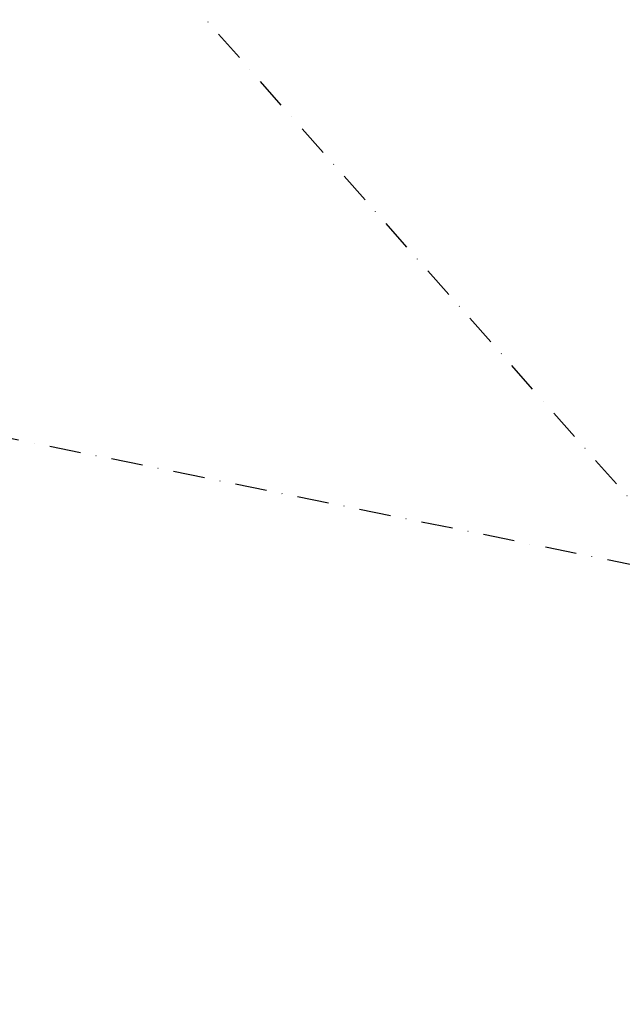
# Model space of a CAD drawing. Units: millimetres. Extents: x 0 to 24851, y 520 to 21339.
# Drawn here: x 12153 to 12396, y 11810 to 12207 of the extents above; entities that cross this region are included whole.
import ezdxf

# ---------------------------------------------------------------- set-up
doc = ezdxf.new("R2010")
doc.units = ezdxf.units.MM
doc.linetypes.add('STRICHPUNKT', pattern=[25.4, 12.7, -6.35, 0, -6.35])
for name, color, linetype in [('BEM-SI-MIN', 7, 'Continuous'), ('SICHER-MIN', 7, 'STRICHPUNKT'), ('TERRANO 2257', 7, 'STRICHPUNKT')]:
    doc.layers.add(name, color=color, linetype=linetype)
doc.styles.get("Standard").update_dxf_attribs({"font": 'arial.ttf'})
doc.dimstyles.get("Standard").update_dxf_attribs({"dimtxt": 0.18, "dimasz": 0.18, "dimexe": 0.18, "dimexo": 0.0625, "dimgap": 0.09, "dimtad": 0, "dimtih": 1, "dimtoh": 1, "dimdec": 4, "dimzin": 0, "dimdsep": 46, "dimtxsty": 'Standard', "dimcen": 0.09, "dimadec": 0, "dimazin": 0, "dimtfac": 1, "dimtdec": 4, "dimtofl": 0, "dimtmove": 0, "dimatfit": 3, "dimfxl": 1, "dimtolj": 1, "dimtzin": 0, "dimarcsym": 0})

# ---------------------------------------------------------------- blocks, each defined once
blk = doc.blocks.new('*D26')
at = {"layer": 'BEM-SI-MIN', "color": 0, "lineweight": -2, "transparency": 16777216}
for p, q in [((17867.62, 20391.17), (17320.51, 21338.8)), ((17160.34, 21096.22), (9209.91, 16506.03)), ((290.17, 11356.22), (8240.6, 15946.4)), ((547.12, 10391.17), (0, 11338.8))]:
    blk.add_line(p, q, dxfattribs=at)
at = {"layer": 'BEM-SI-MIN', "color": 0, "transparency": 16777216}
for points in [[(17138.67, 21133.75), (17182.01, 21058.69), (17385.51, 21226.22)], [(268.5, 11393.75), (311.83, 11318.69), (65, 11226.22)]]:
    blk.add_solid(points, dxfattribs=at)
at = {"layer": 'Defpoints', "color": 0, "transparency": 16777216}
for p in [(17385.51, 21226.22), (17867.62, 20391.17), (547.12, 10391.17)]:
    blk.add_point(p, dxfattribs=at)
at = {"layer": 'BEM-SI-MIN', "color": 0, "transparency": 16777216, "insert": (8725.25, 16226.22), "char_height": 227.5, "attachment_point": 5, "rotation": 30}
blk.add_mtext('\\A1;20000', dxfattribs=at)

msp = doc.modelspace()

# ---------------------------------------------------------------- linework, layer by layer
at = {"layer": 'SICHER-MIN'}
msp.add_lwpolyline([(10922.847, 4681.797, 0.0000234), (13002.952, 6080.847), (16753.87, 6080.847, 0.6681786), (17892.312, 8829.289), (16641.288, 10080.312), (17367.578, 11313.711), (17367.578, 11313.711, 0.3354038), (17367.578, 11313.711), (19686.363, 12663.343, 0.4920544), (20014.913, 15193.25), (17893.593, 17314.57, 0.4921405), (15363.461, 16985.634), (14017.066, 14670.932, 0.291005), (14017.066, 14670.932), (13552.116, 14400.484, -0.6461726), (13552.116, 14400.484, 0.1438392), (12282.314, 15519.898, 0.4888252), (9741.426, 15519.898, 0.2208667)], format="xyb", dxfattribs=at)
at = {"layer": 'TERRANO 2257'}
for points in [[(12427.865, 11981.347, 0), (11704.69, 12798.872, 0)], [(12427.865, 11981.347, 0), (11358.28, 12198.872, 0)]]:
    msp.add_polyline3d(points, dxfattribs=at)

# ---------------------------------------------------------------- dimensions: what is measured, and where the dimension line sits
at = {"layer": 'BEM-SI-MIN'}
dim = msp.add_aligned_dim(p1=(547.117, 10391.168), p2=(17867.625, 20391.168), distance=964.233, dimstyle='Standard', override={"dimscale": 65, "dimtxt": 3.5, "dimasz": 4, "dimexe": 2, "dimexo": 0, "dimgap": 2, "dimtih": 0, "dimtoh": 0, "dimdec": 0, "dimcen": 2, "dimfxl": 2}, dxfattribs=at)
dim.commit()
dim.dimension.update_dxf_attribs({"geometry": '*D26', "text_midpoint": (8725.254, 16226.218)})

doc.saveas('drawing.dxf')
